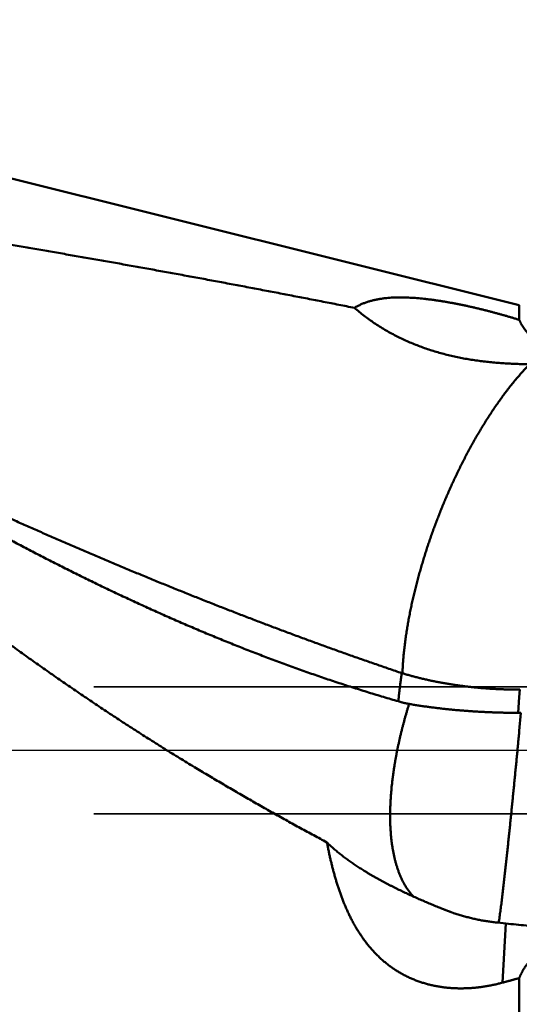
# Model space of a CAD drawing. Units: millimetres. Extents: x -75 to 141, y -68 to 49.
# Drawn here: x 4 to 10, y -3 to 9 of the extents above; entities that cross this region are included whole.
import ezdxf

# ---------------------------------------------------------------- set-up
doc = ezdxf.new("R2010")
doc.units = ezdxf.units.MM
doc.linetypes.add('CENTER2', pattern=[28.575, 19.05, -3.175, 3.175, -3.175])
doc.linetypes.add('DASHED2', pattern=[9.525, 6.35, -3.175])
for name, color, linetype, lineweight in [('1', 4, 'Continuous', 50), ('2', 7, 'Continuous', 25), ('3', 1, 'DASHED2', 35), ('4', 2, 'CENTER2', 25), ('nocut', 7, 'Continuous', 25), ('sk2', 7, 'Continuous', 25)]:
    doc.layers.add(name, color=color, linetype=linetype, lineweight=lineweight)
doc.styles.add('simplex', font='txt.shx', dxfattribs={"height": 3.5})
doc.dimstyles.new('コピー - ISO-25', dxfattribs={"dimscale": 0, "dimtxt": 3.5, "dimasz": 3.5, "dimexe": 1.5, "dimexo": 0, "dimgap": 2.3, "dimtad": 1, "dimdec": 8, "dimdsep": 46, "dimtxsty": 'simplex', "dimcen": 0.09, "dimclrd": 256, "dimclre": 256, "dimclrt": 256, "dimadec": 0, "dimazin": 0, "dimtfac": 1, "dimtofl": 0, "dimtmove": 0, "dimatfit": 3, "dimfxl": 1, "dimtolj": 1, "dimlwd": -1, "dimlwe": -1, "dimarcsym": 0})

# ---------------------------------------------------------------- blocks, each defined once
blk = doc.blocks.new('*D90')
at = {"layer": '2'}
for p, q in [((0, 7.937), (0, 32.067)), ((96.998, 5.358), (96.998, 32.067)), ((3.5, 30.567), (93.498, 30.567))]:
    blk.add_line(p, q, dxfattribs=at)
for points in [[(3.5, 31.15), (3.5, 29.984), (0, 30.567)], [(93.498, 29.984), (93.498, 31.15), (96.998, 30.567)]]:
    blk.add_solid(points, dxfattribs=at)
at = {"layer": 'Defpoints', "color": 0}
for p in [(96.998, 30.567), (0, 7.937), (96.998, 5.358)]:
    blk.add_point(p, dxfattribs=at)
at = {"layer": '2', "insert": (48.499, 34.617), "char_height": 3.5, "attachment_point": 5, "rotation": 0, "line_spacing_factor": 1.071429, "style": 'simplex'}
blk.add_mtext('\\A1;\\A1;97 [3.819"]', dxfattribs=at)
blk = doc.blocks.new('*D91')
at = {"layer": '2'}
for p, q in [((98.948, 0), (98.948, -57.943)), ((0, -7.937), (0, -57.943)), ((3.5, -56.443), (95.448, -56.443))]:
    blk.add_line(p, q, dxfattribs=at)
for points in [[(3.5, -55.86), (3.5, -57.027), (0, -56.443)], [(95.448, -57.027), (95.448, -55.86), (98.948, -56.443)]]:
    blk.add_solid(points, dxfattribs=at)
at = {"layer": 'Defpoints', "color": 0}
for p in [(98.948, 0), (0, -7.937), (98.948, -56.443)]:
    blk.add_point(p, dxfattribs=at)
at = {"layer": '2', "insert": (49.474, -52.393), "char_height": 3.5, "attachment_point": 5, "rotation": 0, "line_spacing_factor": 1.071429, "style": 'simplex'}
blk.add_mtext('\\A1;\\A1;98.9 [3.896"]', dxfattribs=at)
blk = doc.blocks.new('*D92')
at = {"layer": 'Defpoints', "color": 0}
for p in [(98.948, 0), (-48, -6.783), (98.948, -66.443)]:
    blk.add_point(p, dxfattribs=at)
at = {"layer": 'sk2'}
for p, q in [((98.948, 0), (98.948, -67.943)), ((-48, -6.783), (-48, -67.943)), ((-44.5, -66.443), (95.448, -66.443))]:
    blk.add_line(p, q, dxfattribs=at)
for points in [[(-44.5, -65.86), (-44.5, -67.027), (-48, -66.443)], [(95.448, -67.027), (95.448, -65.86), (98.948, -66.443)]]:
    blk.add_solid(points, dxfattribs=at)
at = {"layer": 'sk2', "insert": (25.474, -62.393), "char_height": 3.5, "attachment_point": 5, "line_spacing_factor": 1.071429, "style": 'simplex'}
blk.add_mtext('\\A1;\\A1;146.9 [5.785"]', dxfattribs=at)
blk = doc.blocks.new('*D95')
at = {"layer": '2'}
for p, q in [((0, 7.937), (0, 22.067)), ((93.01, 5.358), (93.01, 22.067)), ((3.5, 20.567), (89.51, 20.567))]:
    blk.add_line(p, q, dxfattribs=at)
for points in [[(3.5, 21.15), (3.5, 19.984), (0, 20.567)], [(89.51, 19.984), (89.51, 21.15), (93.01, 20.567)]]:
    blk.add_solid(points, dxfattribs=at)
at = {"layer": 'Defpoints', "color": 0}
for p in [(93.01, 20.567), (0, 7.937), (93.01, 5.358)]:
    blk.add_point(p, dxfattribs=at)
at = {"layer": '2', "insert": (46.505, 24.617), "char_height": 3.5, "attachment_point": 5, "rotation": 0, "line_spacing_factor": 1.071429, "style": 'simplex'}
blk.add_mtext('\\A1;\\A1;93 [3.662"]', dxfattribs=at)
blk = doc.blocks.new('*D98')
at = {"layer": '2'}
for p, q in [((0.296, 5.129), (0.296, -47.943)), ((98.948, 0), (98.948, -47.943)), ((3.796, -46.443), (95.448, -46.443))]:
    blk.add_line(p, q, dxfattribs=at)
for points in [[(3.796, -45.86), (3.796, -47.027), (0.296, -46.443)], [(95.448, -47.027), (95.448, -45.86), (98.948, -46.443)]]:
    blk.add_solid(points, dxfattribs=at)
at = {"layer": 'Defpoints', "color": 0}
for p in [(0.296, 5.129), (98.948, 0), (98.948, -46.443)]:
    blk.add_point(p, dxfattribs=at)
at = {"layer": '2', "insert": (49.622, -42.393), "char_height": 3.5, "attachment_point": 5, "style": 'simplex'}
blk.add_mtext('\\A1;98.7 [3.884"]', dxfattribs=at)

msp = doc.modelspace()

# ---------------------------------------------------------------- linework, layer by layer
at = {"layer": '1'}
for p, q in [((10, 5.25672), (0.281356, 7.67985)), ((10, 5.25672), (10, 5.082241)), ((8.611568, 0.910225), (8.619676, 0.907839)), ((10.00677, 0.715482), (9.999977, 0.626782)), ((10, 0.626775), (9.985347, 0.441189)), ((10.019935, 0.44071), (10, 0.228459)), ((9.744645, -2.037009), (9.841484, -2.046912)), ((9.801782, -2.745507), (9.841484, -2.046912)), ((10, -2.691542), (10, -5.25672))]:
    msp.add_line(p, q, dxfattribs=at)
for points, knots in [([(2.48711783, 6.20750973), (2.54922751, 6.19819632), (2.67342584, 6.17942747), (2.85965649, 6.15083343), (3.04582379, 6.1218257), (3.23192903, 6.09241864), (3.41797403, 6.06262997), (3.60396049, 6.03247659), (3.78989009, 6.00197536), (3.97576485, 5.97114412), (4.16158614, 5.93999531), (4.34735478, 5.90853674), (4.53307194, 5.87677723), (4.71873868, 5.84472534), (4.90435613, 5.81238969), (5.08992537, 5.77977886), (5.27544752, 5.7469015), (5.46092372, 5.71376606), (5.6463543, 5.68037636), (5.83173967, 5.64673644), (6.01708025, 5.61285025), (6.20237645, 5.57872177), (6.38762867, 5.54435501), (6.57283731, 5.50975385), (6.75800285, 5.47492263), (6.94312534, 5.43986333), (7.12820443, 5.4045759), (7.31323987, 5.3690607), (7.49823139, 5.33331805), (7.68317866, 5.297348), (7.86808161, 5.26115176), (7.99132016, 5.23686805), (8.05293208, 5.22468914)], [0, 0, 0, 0, 0.188412224, 0.3768250901, 0.5652386212, 0.7536527933, 0.9420674695, 1.1304824073, 1.3188972636, 1.5073116199, 1.6957253661, 1.884138691, 2.0725517526, 2.2609646666, 2.4493775081, 2.6377903118, 2.8262030745, 3.0146157809, 3.2030284763, 3.3914412072, 3.5798540044, 3.7682668825, 3.9566798405, 4.145092862, 4.3335059157, 4.5219189633, 4.7103319679, 4.8987448921, 5.0871576973, 5.2755703444, 5.4639827935, 5.6523950574, 5.6523950574, 5.6523950574, 5.6523950574]), ([(8.05293208, 5.22468914), (8.06428323, 5.23165297), (8.08741392, 5.24493223), (8.1232634, 5.26272677), (8.16006681, 5.27853066), (8.1976438, 5.2923911), (8.23583506, 5.30437955), (8.27451002, 5.31460752), (8.31357026, 5.32320806), (8.35292721, 5.33031416), (8.39249687, 5.33606235), (8.43221443, 5.34057984), (8.47203799, 5.3439495), (8.51193676, 5.34626176), (8.55188185, 5.34760599), (8.59184477, 5.34807047), (8.63180273, 5.34774844), (8.67174102, 5.34669725), (8.71165147, 5.3449623), (8.75152853, 5.34259198), (8.7913667, 5.33963403), (8.83116042, 5.33613564), (8.87090572, 5.33214669), (8.91060001, 5.3277035), (8.95024141, 5.32282674), (8.98982965, 5.31754009), (9.02936446, 5.31186638), (9.06884557, 5.30582874), (9.10827268, 5.29944984), (9.14764624, 5.29275387), (9.1869663, 5.28575711), (9.22623244, 5.27846847), (9.26544493, 5.27089836), (9.30460397, 5.26305678), (9.34370979, 5.25495382), (9.3827626, 5.24659951), (9.42176271, 5.23800409), (9.46071058, 5.22917691), (9.4996053, 5.22012009), (9.53844631, 5.2108363), (9.57723303, 5.20132803), (9.6159649, 5.19159783), (9.65464137, 5.18164825), (9.69326183, 5.17148167), (9.73182578, 5.16110122), (9.77033171, 5.15050659), (9.80877712, 5.13969456), (9.8471596, 5.12866255), (9.88547674, 5.11740789), (9.92372602, 5.10592763), (9.96190551, 5.09422002), (9.9873099, 5.08625895), (10.00000001, 5.08224061)], [0, 0, 0, 0, 0.0399511239, 0.0799575516, 0.120004022, 0.1600530086, 0.2000611322, 0.2400449569, 0.28002849, 0.3200169534, 0.35999873, 0.3999623847, 0.4399201262, 0.4798809765, 0.5198467121, 0.5598125258, 0.599769228, 0.6397173966, 0.6796626353, 0.7196081928, 0.7595550538, 0.7995021127, 0.8394464749, 0.8793871754, 0.9193261909, 0.9592649523, 0.9992041827, 1.0391439378, 1.079083645, 1.1190222047, 1.1589593243, 1.1988956793, 1.2388317738, 1.2787678979, 1.3187041356, 1.3586403721, 1.3985763018, 1.4385116446, 1.4784465953, 1.5183814062, 1.5583162884, 1.5982514129, 1.6381869106, 1.6781228731, 1.718059342, 1.7579961151, 1.7979328234, 1.8378691454, 1.8778048156, 1.9177396255, 1.9576734244, 1.9976067729, 1.9976067729, 1.9976067729, 1.9976067729]), ([(10.11165025, 4.55933391), (10.08710715, 4.55953087), (10.03801676, 4.56025281), (9.96439469, 4.56228711), (9.89079614, 4.56536056), (9.81724457, 4.56952786), (9.74376363, 4.57485253), (9.67037698, 4.58139573), (9.59710829, 4.58921921), (9.52398286, 4.59838454), (9.45103334, 4.6089516), (9.3782997, 4.62096987), (9.30582875, 4.63448848), (9.23366858, 4.64955631), (9.16186729, 4.66622226), (9.090473, 4.68453533), (9.01953373, 4.7045441), (8.9491009, 4.72629803), (8.87923179, 4.74983643), (8.80998548, 4.77517708), (8.74142721, 4.80233922), (8.67362251, 4.83134115), (8.60663697, 4.86220136), (8.54053624, 4.89493839), (8.47538706, 4.92956977), (8.41126567, 4.96610918), (8.3482474, 5.00454251), (8.28641585, 5.04484918), (8.22585725, 5.08700737), (8.16665848, 5.13099652), (8.10890399, 5.17679086), (8.07141225, 5.20853166), (8.05293208, 5.22468914)], [0, 0, 0, 0, 0.0736316503, 0.147282221, 0.2209442075, 0.2946118626, 0.3682822484, 0.4419554001, 0.515634501, 0.5893260577, 0.663035166, 0.736753079, 0.8104705806, 0.8841819507, 0.9578851558, 1.0315820408, 1.1052785221, 1.1789846838, 1.2527062594, 1.3264368939, 1.4001716441, 1.4739087639, 1.5476498928, 1.6214002437, 1.6951687891, 1.7689639957, 1.8427728803, 1.9165762038, 1.9903572251, 2.064102023, 2.1377998103, 2.2114423742, 2.2114423742, 2.2114423742, 2.2114423742]), ([(10.00000001, 5.08224061), (10.00149431, 5.07880123), (10.00454926, 5.07194972), (10.00932968, 5.06176106), (10.01430824, 5.05166351), (10.01948507, 5.0416622), (10.02485991, 5.03176233), (10.03043255, 5.02196917), (10.03620276, 5.01228795), (10.04217032, 5.00272391), (10.04833502, 4.99328231), (10.05469651, 4.98396856), (10.06125398, 4.9747887), (10.06800625, 4.96574955), (10.07495174, 4.95685847), (10.08208884, 4.94812291), (10.08941593, 4.9395503), (10.09693141, 4.93114811), (10.10463364, 4.92292377), (10.11252108, 4.91488476), (10.12059171, 4.90703871), (10.12609536, 4.9019407), (10.12887633, 4.89942591)], [0, 0, 0, 0, 0.01124990705, 0.02250354549, 0.0337611771, 0.04502228419, 0.05628645868, 0.06755342092, 0.07882302816, 0.09009528201, 0.1013703358, 0.11264850081, 0.12392962691, 0.13521204896, 0.14649401388, 0.15777397823, 0.16905062326, 0.18032287037, 0.19158989718, 0.20285115477, 0.21410637878, 0.22535455901, 0.22535455901, 0.22535455901, 0.22535455901]), ([(10.12199503, 4.5592497), (10.10675876, 4.54372526), (10.07663225, 4.51232946), (10.03256547, 4.46418165), (9.98950285, 4.41513121), (9.94737434, 4.36527918), (9.90614831, 4.31468325), (9.86579514, 4.26339122), (9.82628123, 4.21145064), (9.78757666, 4.1589041), (9.74965247, 4.10579161), (9.71247776, 4.05215292), (9.67602322, 3.99802346), (9.6402692, 3.94342906), (9.60519401, 3.88839482), (9.57077435, 3.83294602), (9.53699478, 3.77710206), (9.50384559, 3.72087807), (9.47131553, 3.6642898), (9.43939371, 3.60735276), (9.40806918, 3.5500825), (9.37733094, 3.49249459), (9.34716812, 3.43460437), (9.31756862, 3.37642666), (9.28852852, 3.31797056), (9.26004466, 3.25924359), (9.23211339, 3.20025312), (9.20473115, 3.14100652), (9.17789437, 3.08151114), (9.15159944, 3.02177435), (9.12584294, 2.96180344), (9.10062067, 2.9016059), (9.07593398, 2.84118676), (9.05178559, 2.78055041), (9.02817787, 2.71970137), (9.00511327, 2.65864412), (8.98259423, 2.59738314), (8.96062316, 2.53592294), (8.93920267, 2.47426795), (8.91833455, 2.4124231), (8.89802551, 2.35039197), (8.87828557, 2.28817746), (8.85912412, 2.22578288), (8.84055069, 2.16321147), (8.82257483, 2.10046648), (8.80520598, 2.03755119), (8.78845395, 1.97446879), (8.77232724, 1.9112232), (8.75684174, 1.84781705), (8.74201895, 1.78425234), (8.72787924, 1.72053168), (8.71444331, 1.65665763), (8.70173179, 1.59263277), (8.68976527, 1.52845966), (8.67856463, 1.46414147), (8.66815054, 1.39968459), (8.65856659, 1.33509572), (8.64985802, 1.27038512), (8.64206946, 1.20556389), (8.63524754, 1.14064293), (8.62943174, 1.07563384), (8.62626914, 1.03223929), (8.62486209, 1.01053268)], [0, 0, 0, 0, 0.0652561623, 0.1305221525, 0.1957925203, 0.2610573591, 0.3263180831, 0.3915778077, 0.4568371099, 0.5220968975, 0.5873575865, 0.6526175266, 0.717875444, 0.7831334468, 0.8483930197, 0.9136545342, 0.9789185198, 1.0441858001, 1.1094566387, 1.174730727, 1.2400072014, 1.305284659, 1.3705611753, 1.4358347387, 1.5011055102, 1.5663744128, 1.6316421883, 1.6969093988, 1.7621764295, 1.8274434919, 1.8927106271, 1.9579777339, 2.0232447996, 2.0885119044, 2.1537791445, 2.2190466327, 2.2843144998, 2.3495828959, 2.4148519912, 2.4801219391, 2.5453923689, 2.6106626374, 2.6759323101, 2.7412011792, 2.8064692672, 2.8717368321, 2.9370043722, 3.0022725665, 3.0675413246, 3.1328101848, 3.1980792664, 3.2633493182, 3.3286217375, 3.3938985905, 3.4591826313, 3.5244755075, 3.5897717243, 3.6550650769, 3.7203511109, 3.7856272203, 3.850892746, 3.9161492393, 3.9161492393, 3.9161492393, 3.9161492393]), ([(8.57149068, 0.57734019), (8.54210233, 0.58576996), (8.48336648, 0.60277525), (8.39539173, 0.62872831), (8.3075443, 0.65511669), (8.21982571, 0.68193668), (8.13223693, 0.70918286), (8.04477907, 0.73685026), (7.95745323, 0.76493378), (7.87026049, 0.79342838), (7.78320193, 0.82232898), (7.69627846, 0.85163057), (7.60949071, 0.88132835), (7.52283899, 0.91141783), (7.43632344, 0.94189451), (7.34994416, 0.97275393), (7.26370127, 1.00399162), (7.17759489, 1.03560312), (7.09162514, 1.06758396), (7.00579213, 1.09992966), (6.92009597, 1.13263577), (6.83453668, 1.16569783), (6.74911429, 1.19911164), (6.66382873, 1.23287314), (6.5786799, 1.26697824), (6.49366772, 1.30142286), (6.40879208, 1.33620293), (6.3240529, 1.37131436), (6.23945007, 1.40675307), (6.1549835, 1.44251499), (6.07065308, 1.47859605), (5.98645858, 1.51499221), (5.90239978, 1.5516999), (5.81847639, 1.58871562), (5.73468805, 1.62603588), (5.65103443, 1.66365718), (5.56751518, 1.70157603), (5.48412995, 1.73978895), (5.40087841, 1.77829244), (5.31776021, 1.81708301), (5.234775, 1.85615718), (5.15192237, 1.89551147), (5.06920208, 1.93514293), (4.98661384, 1.97504863), (4.90415735, 2.01522565), (4.8218323, 2.05567107), (4.7396384, 2.09638195), (4.65757535, 2.13735539), (4.57564284, 2.17858845), (4.49384058, 2.22007821), (4.41216825, 2.26182177), (4.33062541, 2.30381624), (4.24921173, 2.34605925), (4.1679268, 2.38854858), (4.08677016, 2.43128195), (4.00574135, 2.47425715), (3.92483994, 2.51747187), (3.84406572, 2.56092413), (3.76341857, 2.60461199), (3.68289835, 2.64853347), (3.60250495, 2.69268663), (3.52223817, 2.73706945), (3.44209811, 2.78168055), (3.36208495, 2.82651881), (3.28219882, 2.87158303), (3.20243989, 2.91687213), (3.1228082, 2.96238469), (3.04330465, 3.0081208), (2.96393086, 3.05408167), (2.88468828, 3.10026821), (2.8055785, 3.14668155), (2.72660271, 3.19332216), (2.64776381, 3.24019344), (2.5690676, 3.28730369), (2.49051876, 3.33465924), (2.41212711, 3.38227488), (2.33390167, 3.43016363), (2.25585907, 3.47834996), (2.17804292, 3.52690106), (2.10050007, 3.57588726), (2.02327347, 3.62537244), (1.97221041, 3.65901294), (1.94676866, 3.67596678)], [0, 0, 0, 0, 0.091720364, 0.1834431215, 0.2751680642, 0.3668949252, 0.4586233703, 0.5503529992, 0.6420833463, 0.7338138822, 0.8255440137, 0.9172731016, 1.0090009384, 1.1007278288, 1.1924540528, 1.2841798341, 1.3759053413, 1.4676306879, 1.5593559337, 1.6510810846, 1.7428060941, 1.8345308875, 1.9262555467, 2.0179802111, 2.1097049743, 2.2014298832, 2.2931549395, 2.3848800994, 2.4766052745, 2.5683303324, 2.6600550971, 2.7517794116, 2.8435033835, 2.9352271762, 3.0269509168, 3.1186746959, 3.2103985684, 3.3021225535, 3.3938466355, 3.4855707639, 3.577294854, 3.6690188191, 3.7607426782, 3.8524664589, 3.9441901614, 4.0359137586, 4.1276371965, 4.2193603944, 4.3110832452, 4.4028056158, 4.4945273471, 4.5862483085, 4.6779686411, 4.7696885657, 4.8614082835, 4.9531279756, 5.0448477889, 5.136567749, 5.2282878207, 5.3200079531, 5.4117280796, 5.5034481274, 5.5951681025, 5.6868880562, 5.7786080324, 5.8703280672, 5.9620481851, 6.0537683474, 6.1454884752, 6.2372085016, 6.3289283735, 6.4206480518, 6.5123675241, 6.6040868477, 6.6958061486, 6.7875255675, 6.8792453732, 6.9709654412, 7.0626849847, 7.1544040859, 7.246124086, 7.337843465, 7.337843465, 7.337843465, 7.337843465]), ([(1.94798499, 3.67526392), (1.97264989, 3.66494615), (2.02183439, 3.64395634), (2.09502431, 3.61113849), (2.1679846, 3.57781895), (2.24077675, 3.54413445), (2.31345686, 3.5102086), (2.38607238, 3.47614449), (2.45866231, 3.44202645), (2.53123512, 3.4078726), (2.60380519, 3.37371305), (2.67638238, 3.33956848), (2.74897258, 3.30545141), (2.8215828, 3.27137695), (2.89421737, 3.23735445), (2.96687883, 3.20338944), (3.03957025, 3.16948862), (3.11229368, 3.13565648), (3.18505082, 3.10189681), (3.25784351, 3.06821376), (3.33067265, 3.03460954), (3.40353903, 3.00108609), (3.47644347, 2.96764546), (3.54938676, 2.93428965), (3.62236972, 2.9010207), (3.69539308, 2.86784052), (3.76845714, 2.83475005), (3.84156225, 2.80175037), (3.91470872, 2.76884248), (3.9878969, 2.73602744), (4.0611271, 2.70330629), (4.13439961, 2.67067995), (4.20771458, 2.63814915), (4.28107222, 2.60571466), (4.3544727, 2.57337724), (4.42791622, 2.54113765), (4.50140295, 2.50899667), (4.57493303, 2.47695493), (4.64850653, 2.44501306), (4.72212357, 2.41317168), (4.79578423, 2.38143142), (4.86948862, 2.34979288), (4.94323685, 2.3182567), (5.017029, 2.28682343), (5.09086517, 2.25549364), (5.16474548, 2.2242679), (5.23867002, 2.19314676), (5.31263889, 2.16213081), (5.38665215, 2.1312206), (5.46070984, 2.10041668), (5.53481199, 2.06971963), (5.60895863, 2.03913), (5.6831498, 2.00864834), (5.75738551, 1.97827522), (5.83166581, 1.94801121), (5.90599071, 1.91785685), (5.98036026, 1.88781271), (6.05477447, 1.85787936), (6.12923338, 1.82805735), (6.20373702, 1.79834724), (6.2782854, 1.76874961), (6.35287856, 1.73926504), (6.4275165, 1.7098941), (6.50219925, 1.68063735), (6.57692684, 1.65149538), (6.65169928, 1.62246876), (6.7265166, 1.59355807), (6.80137881, 1.56476387), (6.87628594, 1.53608674), (6.95123801, 1.50752725), (7.02623503, 1.47908599), (7.10127701, 1.45076354), (7.17636398, 1.42256052), (7.25149593, 1.39447752), (7.32667289, 1.36651513), (7.40189485, 1.33867397), (7.47716184, 1.31095462), (7.55247386, 1.28335769), (7.62783091, 1.25588377), (7.70323303, 1.22853347), (7.77868019, 1.20130739), (7.8541724, 1.17420613), (7.92970962, 1.14723035), (8.00529179, 1.12038071), (8.08091885, 1.09365787), (8.15659075, 1.06706249), (8.23230743, 1.04059523), (8.30806882, 1.01425675), (8.38387488, 0.98804776), (8.45972548, 0.9619687), (8.5356208, 0.93602108), (8.58624689, 0.91880863), (8.61156751, 0.910225)], [0, 0, 0, 0, 0.0802080064, 0.1604181788, 0.2406255369, 0.3208331576, 0.4010415552, 0.4812500897, 0.5614581088, 0.6416658488, 0.7218736018, 0.8020814837, 0.8822894254, 0.9624973652, 1.0427052797, 1.1229131744, 1.2031210695, 1.2833289783, 1.3635369144, 1.4437448975, 1.523952917, 1.604160954, 1.6843689972, 1.7645770423, 1.8447850927, 1.9249931528, 2.0052012156, 2.0854092759, 2.1656173321, 2.245825387, 2.3260334471, 2.4062415145, 2.4864495855, 2.5666576591, 2.6468657373, 2.727073825, 2.8072819283, 2.8874900394, 2.9676981455, 3.0479062366, 3.1281143049, 3.2083223451, 3.2885303614, 3.3687383783, 3.4489464258, 3.5291545361, 3.6093627437, 3.6895710844, 3.7697795647, 3.8499881624, 3.9301968558, 4.0104056258, 4.0906144553, 4.1708233298, 4.251032237, 4.3312411669, 4.4114501118, 4.4916590666, 4.5718680283, 4.6520769922, 4.7322859479, 4.812494887, 4.8927038032, 4.972912693, 5.0531215551, 5.1333303908, 5.213539204, 5.2937480011, 5.3739567909, 5.4541655848, 5.5343743926, 5.614583214, 5.6947920493, 5.7750009012, 5.8552097755, 5.9354186804, 6.015627627, 6.0958366291, 6.1760457032, 6.2562548688, 6.3364641479, 6.4166735502, 6.4968830309, 6.5770925342, 6.6573020077, 6.7375114018, 6.81772067, 6.897929769, 6.9781386584, 7.0583473009, 7.1385556625, 7.2187635983, 7.2187635983, 7.2187635983, 7.2187635983]), ([(6.183831, -0.21264841), (6.12517329, -0.17739279), (6.00812327, -0.10643284), (5.83337329, 0.0013633), (5.65942321, 0.11046077), (5.48626404, 0.22082158), (5.31388319, 0.33240288), (5.14226898, 0.44516315), (4.97140954, 0.55906072), (4.80129125, 0.67405422), (4.63190079, 0.79010763), (4.46322438, 0.907189), (4.29524683, 1.02526648), (4.12795305, 1.14430837), (3.9613279, 1.26428295), (3.79535628, 1.38515851), (3.63002283, 1.5069034), (3.46531173, 1.62948682), (3.3012093, 1.75288253), (3.13770103, 1.87706457), (2.97477237, 2.00200705), (2.81240878, 2.12768414), (2.65059567, 2.25406992), (2.48931858, 2.38113867), (2.32856222, 2.50886427), (2.16831333, 2.63722424), (2.00856033, 2.76619931), (1.84929088, 2.89576978), (1.69049284, 3.02591623), (1.53215369, 3.15661878), (1.37426211, 3.28785914), (1.26928801, 3.37569596), (1.21687361, 3.41970032)], [0, 0, 0, 0, 0.2053123679, 0.4106339393, 0.6159635689, 0.821300262, 1.0266420595, 1.2319861139, 1.4373287232, 1.6426656402, 1.8479962809, 2.0533229303, 2.2586473372, 2.4639706344, 2.6692933564, 2.8746154575, 3.0799363303, 3.2852554673, 3.4905738762, 3.6958925162, 3.9012119228, 4.1065322207, 4.3118531365, 4.5171740118, 4.7224938693, 4.9278124442, 5.133130154, 5.3384471873, 5.5437634775, 5.7490787121, 5.9543923537, 6.1597039968, 6.1597039968, 6.1597039968, 6.1597039968]), ([(8.62486221, 1.01053264), (8.62475172, 1.00882238), (8.62453308, 1.00540171), (8.62421251, 1.00027024), (8.62389829, 0.99513837), (8.62359098, 0.99000607), (8.62329103, 0.98487332), (8.62299855, 0.97974012), (8.62271358, 0.97460647), (8.62243609, 0.96947239), (8.62216608, 0.96433789), (8.62190354, 0.959203), (8.62164846, 0.95406772), (8.62140084, 0.94893208), (8.62116065, 0.94379608), (8.62092792, 0.93865975), (8.62070258, 0.93352309), (8.62048482, 0.92838612), (8.62027387, 0.92324889), (8.62007048, 0.91811138), (8.61987458, 0.9129736), (8.61974901, 0.90954823), (8.61968749, 0.90783551)], [0, 0, 0, 0, 0.00514147032, 0.01028294193, 0.01542441736, 0.02056590328, 0.02570740799, 0.03084893764, 0.03599049068, 0.04113206317, 0.04627365115, 0.05141525063, 0.0565568576, 0.06169846802, 0.0668400778, 0.07198168284, 0.077123279, 0.08226486212, 0.08740642107, 0.09254795815, 0.09768947132, 0.10283095708, 0.10283095708, 0.10283095708, 0.10283095708]), ([(8.61156751, 0.910225), (8.61072047, 0.90470091), (8.60904842, 0.89364938), (8.60661564, 0.87706089), (8.60424842, 0.86046287), (8.60194369, 0.84385584), (8.59969657, 0.8272406), (8.59750268, 0.81061787), (8.5953575, 0.79398838), (8.59325656, 0.77735288), (8.59119531, 0.76071209), (8.5891695, 0.74406674), (8.58717372, 0.72741768), (8.58521205, 0.71076464), (8.58329092, 0.6941071), (8.58141616, 0.67744464), (8.57959374, 0.66077681), (8.57782962, 0.64410315), (8.57612966, 0.62742323), (8.57450022, 0.61073656), (8.57294569, 0.59404285), (8.57196714, 0.58290848), (8.57149068, 0.57734019)], [0, 0, 0, 0, 0.01676595614, 0.03353176366, 0.05029764784, 0.06706376531, 0.08383022168, 0.10059707517, 0.11736434028, 0.13413199149, 0.15089996696, 0.16766817228, 0.18443647849, 0.20120470446, 0.21797268034, 0.23474027955, 0.2515074253, 0.26827409696, 0.28504033643, 0.30180625455, 0.31857203784, 0.33533794918, 0.33533794918, 0.33533794918, 0.33533794918]), ([(8.61968749, 0.90783551), (8.63463745, 0.90334052), (8.66459155, 0.8945237), (8.7096783, 0.88183175), (8.75491204, 0.8696577), (8.80028389, 0.85799565), (8.84578457, 0.84683729), (8.89140495, 0.83617494), (8.93713596, 0.82600081), (8.98296928, 0.81630669), (9.02889832, 0.80708719), (9.07491751, 0.7983372), (9.12102153, 0.79005145), (9.16720506, 0.78222468), (9.21346279, 0.77485163), (9.25978941, 0.76792708), (9.30617969, 0.76144558), (9.35262888, 0.75540269), (9.39913271, 0.74979576), (9.44568702, 0.74462176), (9.49228771, 0.73987776), (9.53893065, 0.73556082), (9.5856117, 0.73166797), (9.63232674, 0.72819631), (9.67907155, 0.72514267), (9.72584195, 0.72250594), (9.77263367, 0.72028566), (9.81944239, 0.71848121), (9.86626379, 0.71709198), (9.91309359, 0.7161176), (9.95992754, 0.71555666), (9.99115141, 0.71545997), (10.00676268, 0.71547988)], [0, 0, 0, 0, 0.04683328, 0.0936716623, 0.14051421, 0.1873602306, 0.2342086677, 0.2810581339, 0.3279069231, 0.3747533367, 0.4215974939, 0.4684401562, 0.5152818985, 0.5621231101, 0.608963999, 0.6558045949, 0.7026447612, 0.7494845505, 0.7963243718, 0.8431645702, 0.8900053958, 0.936847005, 0.9836894621, 1.0305327411, 1.0773767036, 1.1242209326, 1.1710648722, 1.2179079441, 1.2647495498, 1.3115890724, 1.3584258801, 1.4052597203, 1.4052597203, 1.4052597203, 1.4052597203]), ([(8.75028291, -1.72893205), (8.74117845, -1.71949143), (8.7235043, -1.7000528), (8.69881381, -1.66930862), (8.67582695, -1.63721532), (8.65452078, -1.60396985), (8.63484651, -1.56977487), (8.61674352, -1.53478734), (8.60012189, -1.49912331), (8.58486623, -1.46286883), (8.5708789, -1.42610011), (8.55809692, -1.38888654), (8.54644898, -1.35129889), (8.53587594, -1.31339248), (8.52632803, -1.27520927), (8.51775113, -1.23678689), (8.51009177, -1.19816253), (8.5032965, -1.15937338), (8.49731109, -1.12045525), (8.49208289, -1.08143705), (8.48758604, -1.04233691), (8.48379212, -1.00316814), (8.48067303, -0.96394307), (8.47820059, -0.92467404), (8.47634658, -0.88537339), (8.47508299, -0.84605321), (8.47438109, -0.80672376), (8.47421886, -0.76739264), (8.47457521, -0.72806534), (8.47542891, -0.68874669), (8.47675831, -0.64944125), (8.47855027, -0.61015354), (8.4807923, -0.57088797), (8.48347183, -0.53164888), (8.48657615, -0.49244013), (8.49009419, -0.45326514), (8.49401521, -0.41412681), (8.49832845, -0.37502789), (8.50302313, -0.33597113), (8.50808849, -0.29695926), (8.51351375, -0.25799504), (8.51928817, -0.21908121), (8.52540094, -0.18022034), (8.53184168, -0.1414143), (8.53860517, -0.102665), (8.54568607, -0.06397365), (8.55307908, -0.02534138), (8.56077892, 0.01323069), (8.56878029, 0.05174144), (8.5770779, 0.09018975), (8.58566646, 0.12857449), (8.59454071, 0.16689454), (8.60369523, 0.20514887), (8.61312592, 0.24333622), (8.62282906, 0.28145529), (8.63280086, 0.31950484), (8.64303755, 0.3574836), (8.65353536, 0.39539033), (8.66429049, 0.43322377), (8.67529921, 0.47098266), (8.68655767, 0.50866603), (8.69422793, 0.5337379), (8.69810373, 0.54626091)], [0, 0, 0, 0, 0.0393465049, 0.0787595024, 0.1182291021, 0.1577193849, 0.1971713333, 0.2365398675, 0.2758633505, 0.315182136, 0.3545146222, 0.3938591011, 0.4332052534, 0.472550883, 0.5119039976, 0.5512683511, 0.5906430593, 0.6300229284, 0.6693987809, 0.7087622996, 0.7481165903, 0.7874657894, 0.8268124619, 0.8661576719, 0.9055010541, 0.9448408861, 0.9841748832, 1.0235043738, 1.062831692, 1.1021583374, 1.141485107, 1.180812659, 1.2201413598, 1.259471151, 1.2988017132, 1.3381334557, 1.3774669478, 1.4168024376, 1.4561398595, 1.4954788436, 1.534818725, 1.5741585536, 1.613497103, 1.6528333819, 1.6921678518, 1.7315011843, 1.770833928, 1.8101665105, 1.8494992411, 1.8888323123, 1.9281658026, 1.9674996786, 2.0068338127, 2.0461681156, 2.0855024919, 2.1248367748, 2.1641707268, 2.2035040411, 2.2428363422, 2.2821671879, 2.3214960703, 2.3608232731, 2.3608232731, 2.3608232731, 2.3608232731]), ([(8.6981053, 0.54626108), (8.6959633, 0.54663182), (8.69168185, 0.54738805), (8.68526765, 0.54856701), (8.6788614, 0.54978945), (8.67246333, 0.55105601), (8.66607364, 0.5523671), (8.65969258, 0.5537228), (8.65332046, 0.55512304), (8.64695771, 0.55656773), (8.64060473, 0.55805676), (8.63426195, 0.55959003), (8.62792981, 0.56116744), (8.62160871, 0.56278889), (8.61529909, 0.56445429), (8.60900136, 0.5661635), (8.60271599, 0.56791654), (8.59644331, 0.56971287), (8.59018379, 0.57155268), (8.58393791, 0.57343602), (8.57770606, 0.57536277), (8.57356082, 0.57667624), (8.57149068, 0.57734019)], [0, 0, 0, 0, 0.0065215242, 0.0130430608, 0.01956478779, 0.0260869001, 0.03260960857, 0.03913306413, 0.04565719891, 0.0521818932, 0.05870702719, 0.06523248104, 0.07175813489, 0.07828386899, 0.08480956376, 0.09133509994, 0.09786035873, 0.10438517286, 0.11090943989, 0.11743307599, 0.12395596973, 0.13047801138, 0.13047801138, 0.13047801138, 0.13047801138]), ([(9.98534653, 0.44118944), (9.96810822, 0.44121855), (9.9336302, 0.44137812), (9.88191361, 0.44192745), (9.83019749, 0.44278653), (9.77848453, 0.44395833), (9.72677749, 0.44544495), (9.67507912, 0.44724874), (9.62339218, 0.44937198), (9.57171942, 0.45181695), (9.5200636, 0.45458595), (9.46842748, 0.45768127), (9.41681381, 0.4611052), (9.36522536, 0.46486005), (9.31366479, 0.46894802), (9.26213457, 0.47337183), (9.2106372, 0.4781382), (9.15917497, 0.48325352), (9.10775014, 0.48872426), (9.05636497, 0.49455686), (9.00502185, 0.50075783), (8.95372389, 0.50733333), (8.90247568, 0.51429356), (8.85128267, 0.5216487), (8.80015058, 0.52940955), (8.74908488, 0.5375843), (8.71508903, 0.54332214), (8.69810373, 0.54626091)], [0, 0, 0, 0, 0.051715004, 0.1034344306, 0.1551576517, 0.2068838311, 0.2586121691, 0.3103419079, 0.362072333, 0.4138027741, 0.4655326058, 0.5172612487, 0.5689881694, 0.6207128824, 0.67243495, 0.7241541873, 0.7758710481, 0.8275862093, 0.8793004831, 0.9310148205, 0.9827303134, 1.0344478104, 1.0861664236, 1.1378849136, 1.1896022964, 1.24131787, 1.2930308473, 1.2930308473, 1.2930308473, 1.2930308473]), ([(10.01993452, 0.44070959), (10.01916608, 0.44072964), (10.01762917, 0.44076849), (10.0153237, 0.440823), (10.01301812, 0.44087375), (10.01071245, 0.44092073), (10.0084067, 0.44096396), (10.00610087, 0.44100342), (10.00379497, 0.44103914), (10.00148902, 0.4410711), (9.99918302, 0.44109932), (9.99687698, 0.44112379), (9.99457091, 0.44114451), (9.99226483, 0.4411615), (9.98995873, 0.44117476), (9.98765263, 0.44118427), (9.98611523, 0.44118813), (9.98534653, 0.44118944)], [0, 0, 0, 0, 0.002306098406, 0.004612216362, 0.006918350987, 0.009224499369, 0.011530658563, 0.013836825597, 0.016142997468, 0.018449171142, 0.020755343557, 0.023061511622, 0.025367672214, 0.027673822184, 0.029979958351, 0.032286077508, 0.034592176418, 0.034592176418, 0.034592176418, 0.034592176418]), ([(10, 0.22845858), (9.99889673, 0.21681734), (9.99668973, 0.19353493), (9.99337084, 0.15861211), (9.99004674, 0.12368981), (9.98671626, 0.08876812), (9.98337941, 0.05384703), (9.98003588, 0.01892658), (9.97668545, -0.01599321), (9.97332787, -0.05091231), (9.9699629, -0.0858307), (9.96659029, -0.12074835), (9.9632098, -0.15566524), (9.9598212, -0.19058134), (9.95642424, -0.22549663), (9.95301877, -0.26041109), (9.9496047, -0.29532471), (9.94618193, -0.33023748), (9.94275033, -0.36514939), (9.93930982, -0.40006042), (9.93586027, -0.43497056), (9.93240158, -0.46987979), (9.92893365, -0.50478811), (9.92545637, -0.5396955), (9.92196962, -0.57460195), (9.91847332, -0.60950744), (9.9149673, -0.64441196), (9.91145123, -0.67931548), (9.90792481, -0.71421795), (9.90438772, -0.74911933), (9.90083964, -0.7840196), (9.89728026, -0.81891872), (9.89370926, -0.85381665), (9.89012633, -0.88871334), (9.88653116, -0.92360878), (9.88292341, -0.95850292), (9.87930282, -0.99339572), (9.87566888, -1.02828714), (9.87202101, -1.0631771), (9.86835863, -1.09806555), (9.86468118, -1.13295241), (9.86098807, -1.16783763), (9.85727874, -1.20272114), (9.85355261, -1.23760288), (9.84980909, -1.27248277), (9.8460477, -1.30736077), (9.84226746, -1.34223675), (9.83846548, -1.37711037), (9.83463917, -1.41198132), (9.83078583, -1.44684927), (9.82690281, -1.4817139), (9.82298743, -1.51657488), (9.81903705, -1.55143188), (9.81504891, -1.58628458), (9.81102072, -1.62113268), (9.80695147, -1.65597604), (9.80283979, -1.69081446), (9.79868507, -1.72564779), (9.79447208, -1.76047409), (9.79018459, -1.79529125), (9.78580681, -1.83009719), (9.78131559, -1.86488894), (9.77669067, -1.89966325), (9.77189565, -1.93441448), (9.76683918, -1.96912805), (9.76152602, -2.00380687), (9.75716757, -2.02678994), (9.75484056, -2.03824943)], [0, 0, 0, 0, 0.035080211, 0.0701603559, 0.1052405032, 0.1403206521, 0.1754008019, 0.210480952, 0.245561102, 0.2806412516, 0.3157214006, 0.3508015492, 0.3858816975, 0.4209618458, 0.4560419945, 0.4911221438, 0.5262022935, 0.5612824434, 0.5963625938, 0.6314427446, 0.6665228961, 0.7016030486, 0.7366832025, 0.7717633581, 0.8068435161, 0.8419236771, 0.8770038409, 0.9120840059, 0.9471641706, 0.9822443337, 1.0173244944, 1.0524046519, 1.0874848059, 1.1225649564, 1.1576451036, 1.1927252483, 1.2278053913, 1.2628855334, 1.2979656757, 1.3330458199, 1.3681259683, 1.4032061243, 1.4382862917, 1.4733664754, 1.5084466809, 1.5435269146, 1.5786071736, 1.6136874369, 1.6487676862, 1.6838479087, 1.7189280977, 1.7540082537, 1.7890883845, 1.8241685058, 1.8592486369, 1.8943287939, 1.9294089964, 1.9644892443, 1.9995694445, 2.0346495442, 2.0697295978, 2.104809825, 2.1398905872, 2.1749710351, 2.2100499143, 2.245131623, 2.2802117397, 2.2802117397, 2.2802117397, 2.2802117397]), ([(7.72796972, -1.08936476), (7.70184668, -1.07545344), (7.64964148, -1.04755403), (7.571455, -1.00547802), (7.49338937, -0.96317708), (7.41544344, -0.92065424), (7.33761611, -0.87791304), (7.25990628, -0.8349567), (7.18231303, -0.79178827), (7.10483546, -0.74841077), (7.02747272, -0.70482725), (6.95022393, -0.66104073), (6.87308825, -0.61705424), (6.79606481, -0.57287084), (6.71915274, -0.52849354), (6.64235119, -0.48392538), (6.56565928, -0.4391694), (6.48907617, -0.39422862), (6.41260094, -0.34910611), (6.3362328, -0.30380475), (6.25997055, -0.2583281), (6.20919932, -0.22789377), (6.183831, -0.21264841)], [0, 0, 0, 0, 0.0887887399, 0.1775774322, 0.2663671253, 0.3551575042, 0.4439486945, 0.5327408351, 0.6215339191, 0.7103278805, 0.7991226251, 0.8879180329, 0.9767139592, 1.0655102358, 1.1543066711, 1.2431030512, 1.331899141, 1.4206946854, 1.5094894129, 1.598283041, 1.6870752819, 1.7758658016, 1.7758658016, 1.7758658016, 1.7758658016]), ([(7.72796972, -1.08936476), (7.73446643, -1.09575056), (7.74756008, -1.10842258), (7.76750338, -1.12711543), (7.78772845, -1.14550995), (7.80822105, -1.16361366), (7.82896519, -1.18143652), (7.84994537, -1.19898785), (7.87114601, -1.21627714), (7.89255147, -1.23331387), (7.9141464, -1.25010737), (7.93591572, -1.26666857), (7.95785047, -1.28300324), (7.97994435, -1.29911611), (8.00219111, -1.31501273), (8.02458464, -1.33069851), (8.04711877, -1.34617891), (8.06978734, -1.36145938), (8.09258421, -1.37654537), (8.11550323, -1.39144232), (8.13853831, -1.40615578), (8.15396922, -1.4158465), (8.16170255, -1.42066244)], [0, 0, 0, 0, 0.02732892515, 0.05466185604, 0.0819994132, 0.10934243809, 0.13669094812, 0.16404423046, 0.19140088552, 0.21875886486, 0.24611550766, 0.27346792071, 0.30081584455, 0.32816038279, 0.35550241366, 0.38284258281, 0.41018131088, 0.43751880112, 0.46485504735, 0.49218984343, 0.51952280319, 0.54685371567, 0.54685371567, 0.54685371567, 0.54685371567]), ([(9.80178174, -2.74550662), (9.78659396, -2.74960867), (9.7561132, -2.75746547), (9.71012458, -2.76820933), (9.66387436, -2.77787793), (9.61739019, -2.78644465), (9.57069822, -2.79387978), (9.52382495, -2.80015448), (9.47679677, -2.80523962), (9.42964019, -2.80910617), (9.38238467, -2.81172485), (9.33506612, -2.81306684), (9.28772706, -2.81310309), (9.2404137, -2.81180414), (9.19317251, -2.80914057), (9.14604993, -2.80508292), (9.09909244, -2.79960169), (9.0523465, -2.79266746), (9.00585955, -2.78425059), (8.95968245, -2.77432376), (8.91386759, -2.76287139), (8.86847023, -2.74987741), (8.8235473, -2.73532601), (8.77916001, -2.71920495), (8.73536874, -2.70152046), (8.69223776, -2.68227882), (8.64983257, -2.66148593), (8.60821819, -2.63915239), (8.56744679, -2.61531514), (8.52757139, -2.59000902), (8.48864555, -2.56326749), (8.45071755, -2.53513028), (8.413818, -2.50565799), (8.37797768, -2.47490752), (8.3432272, -2.44293346), (8.30958758, -2.40979575), (8.27706353, -2.37556461), (8.24565947, -2.34030607), (8.21537841, -2.30408315), (8.18621402, -2.26695882), (8.15814957, -2.22899614), (8.13116722, -2.19025448), (8.10524734, -2.15079044), (8.08036612, -2.11065666), (8.0564955, -2.06990198), (8.0336063, -2.02857309), (8.01166926, -1.98671664), (7.99065518, -1.94437926), (7.97053478, -1.90160761), (7.95127896, -1.85844786), (7.9328556, -1.81494205), (7.91523614, -1.77112176), (7.89839212, -1.72701024), (7.88229299, -1.68262815), (7.86690842, -1.63799594), (7.85220804, -1.59313414), (7.83816139, -1.54806324), (7.82473838, -1.50280365), (7.81190733, -1.45737511), (7.79964181, -1.41179356), (7.7879225, -1.36607074), (7.77672828, -1.32021771), (7.76603834, -1.27424534), (7.75583203, -1.22816449), (7.74608765, -1.1819862), (7.7367876, -1.13572076), (7.73086131, -1.10482491), (7.72796972, -1.08936476)], [0, 0, 0, 0, 0.0471959608, 0.0944215296, 0.1416689182, 0.1889326298, 0.2362088078, 0.2834953322, 0.3307919153, 0.378100198, 0.4254236015, 0.4727591016, 0.5200952778, 0.5674224219, 0.6147333832, 0.662023761, 0.7092920989, 0.7565400826, 0.8037727335, 0.8509958304, 0.8982106302, 0.9454199017, 0.9926294322, 1.039844667, 1.0870629164, 1.1342813535, 1.1814992187, 1.2287173264, 1.2759355516, 1.3231530663, 1.3703688142, 1.4175832946, 1.4647984994, 1.5120140024, 1.5592269337, 1.6064370882, 1.6536474649, 1.700857278, 1.7480621525, 1.7952631484, 1.8424660192, 1.8896724757, 1.9368806785, 1.9840940334, 2.0313190912, 2.0785588645, 2.1258128465, 2.1730772073, 2.2203449877, 2.2676062899, 2.3148495443, 2.362074504, 2.4092884085, 2.4564968168, 2.5037035013, 2.5509105307, 2.5981183556, 2.6453258931, 2.6925307021, 2.7397319532, 2.786931342, 2.8341299474, 2.8813280631, 2.9285252321, 2.9757202821, 3.02291136, 3.0700960758, 3.0700960758, 3.0700960758, 3.0700960758]), ([(8.16170255, -1.42066244), (8.17094919, -1.42642018), (8.18949611, -1.43785089), (8.21748086, -1.45472879), (8.2456165, -1.47135722), (8.27389483, -1.48774477), (8.30230615, -1.50390271), (8.33084123, -1.51984154), (8.35949075, -1.53557223), (8.38824649, -1.55110531), (8.41710379, -1.56644632), (8.44605818, -1.58160157), (8.47510536, -1.59657728), (8.50424101, -1.6113797), (8.53346079, -1.62601508), (8.56276043, -1.6404896), (8.59213558, -1.65480985), (8.62158372, -1.66897914), (8.65110277, -1.68300012), (8.6806906, -1.69687564), (8.71034511, -1.7106085), (8.74006419, -1.72420153), (8.76984574, -1.73765753), (8.79968764, -1.75097935), (8.8295879, -1.7641697), (8.85954559, -1.77722891), (8.88955977, -1.79015743), (8.9196295, -1.80295569), (8.94975383, -1.81562419), (8.97993192, -1.82816314), (9.01016256, -1.84057381), (9.03035173, -1.84876048), (9.04045462, -1.85283301)], [0, 0, 0, 0, 0.03267822929, 0.06535818808, 0.09803989282, 0.13072324204, 0.1634077645, 0.19609264758, 0.22877675795, 0.26145922921, 0.29414047441, 0.3268209977, 0.35950115801, 0.39218117447, 0.42486113173, 0.45754098524, 0.49022061075, 0.52290009744, 0.55557961086, 0.588259265, 0.62093912291, 0.65361919784, 0.68629945431, 0.71897980924, 0.75166015656, 0.78434043482, 0.81702058579, 0.84970054114, 0.88238022256, 0.91505954196, 0.94773840233, 0.98041690613, 0.98041690613, 0.98041690613, 0.98041690613]), ([(9.04045462, -1.85283301), (9.04184803, -1.85339472), (9.04463513, -1.85451745), (9.0488166, -1.85619952), (9.05299888, -1.85787957), (9.05718197, -1.85955761), (9.06136587, -1.86123364), (9.06555056, -1.86290769), (9.06973605, -1.86457975), (9.07392233, -1.86624984), (9.0781094, -1.86791796), (9.08229724, -1.86958411), (9.08648587, -1.87124832), (9.09067526, -1.87291059), (9.09486542, -1.87457093), (9.09905635, -1.87622933), (9.10324803, -1.87788583), (9.10744046, -1.87954041), (9.11163364, -1.8811931), (9.11582757, -1.88284389), (9.12002223, -1.8844928), (9.12281916, -1.88559083), (9.12421775, -1.88613953)], [0, 0, 0, 0, 0.004507110428, 0.009014220628, 0.013521331263, 0.018028442964, 0.022535556334, 0.027042671816, 0.03154978932, 0.036056908613, 0.040564029431, 0.045071151484, 0.049578274456, 0.054085398002, 0.058592521752, 0.063099645308, 0.067606768246, 0.072113890116, 0.076621010439, 0.081128128713, 0.085635244408, 0.09014235697, 0.09014235697, 0.09014235697, 0.09014235697]), ([(9.12421109, -1.88613697), (9.12565763, -1.88670449), (9.12855178, -1.8878368), (9.13289619, -1.88952708), (9.13724378, -1.89120919), (9.14159456, -1.8928831), (9.14594852, -1.89454882), (9.15030565, -1.89620634), (9.15466592, -1.89785564), (9.15902933, -1.89949672), (9.16339586, -1.90112956), (9.16776548, -1.90275415), (9.17213817, -1.90437048), (9.17651391, -1.90597854), (9.18089268, -1.90757832), (9.18527447, -1.9091698), (9.18965925, -1.91075297), (9.194047, -1.91232782), (9.19843771, -1.91389435), (9.20283134, -1.91545253), (9.20722789, -1.91700236), (9.21016087, -1.91803), (9.21162783, -1.91854243)], [0, 0, 0, 0, 0.004661642447, 0.009323285463, 0.013984939435, 0.0186466148, 0.023308322043, 0.027970068721, 0.03263185103, 0.037293662468, 0.04195549658, 0.046617346953, 0.051279207219, 0.055941071052, 0.060602932175, 0.065264784354, 0.069926621403, 0.074588437182, 0.079250225599, 0.083911980608, 0.088573696213, 0.093235366467, 0.093235366467, 0.093235366467, 0.093235366467]), ([(9.21162783, -1.91854243), (9.22022958, -1.92154697), (9.23746982, -1.92745228), (9.26343503, -1.93600065), (9.28950329, -1.94423828), (9.31567211, -1.95216606), (9.34193926, -1.95978436), (9.36830162, -1.9670935), (9.39475502, -1.97409387), (9.42129451, -1.98078561), (9.44791501, -1.98716887), (9.47461144, -1.99324375), (9.50137872, -1.99901041), (9.52821177, -2.00446895), (9.55510552, -2.00961951), (9.58205488, -2.01446221), (9.60905478, -2.01899718), (9.63610016, -2.02322455), (9.66318592, -2.02714445), (9.69030707, -2.03075697), (9.71745855, -2.03406244), (9.73558035, -2.03606082), (9.74464478, -2.03700923)], [0, 0, 0, 0, 0.02733413727, 0.05466917408, 0.08200668877, 0.10934868323, 0.13669719398, 0.16405363143, 0.19141735737, 0.21878725486, 0.24616215805, 0.27354085478, 0.30092208844, 0.32830455988, 0.35568692976, 0.38306782099, 0.4104458214, 0.43781948661, 0.46518734351, 0.49254789666, 0.51989978095, 0.54724150875, 0.54724150875, 0.54724150875, 0.54724150875]), ([(9.84148361, -2.04691242), (9.92138924, -2.05490467), (10.08119436, -2.07095102), (10.32088396, -2.09520023), (10.56055544, -2.11962874), (10.80020903, -2.14423308), (11.03984488, -2.16901062), (11.27946317, -2.19395851), (11.51906413, -2.2190735), (11.75864799, -2.24435232), (11.99821497, -2.26979173), (12.23776531, -2.29538847), (12.47729923, -2.32113928), (12.71681695, -2.3470409), (12.95631869, -2.37309008), (13.19580467, -2.39928353), (13.43527509, -2.42561799), (13.67473038, -2.45209008), (13.91417087, -2.47869592), (14.15359663, -2.50543373), (14.39300769, -2.53230002), (14.55260553, -2.5502945), (14.63240206, -2.55931211)], [0, 0, 0, 0, 0.2409130121, 0.4818261052, 0.7227392783, 0.9636525471, 1.2045659248, 1.4454794206, 1.6863930435, 1.9273067964, 2.1682206747, 2.409134667, 2.6500487543, 2.8909629101, 3.1318770984, 3.37279127, 3.6137053496, 3.8546192367, 4.0955335481, 4.3364477064, 4.57736152, 4.8182748716, 4.8182748716, 4.8182748716, 4.8182748716]), ([(10.35020399, -2.40468367), (10.34617325, -2.40426659), (10.33808406, -2.40362916), (10.32591274, -2.4032698), (10.31372754, -2.40350621), (10.30156471, -2.40434028), (10.28945917, -2.40577321), (10.27744417, -2.40780767), (10.26554646, -2.41042464), (10.25378879, -2.4136044), (10.24219332, -2.41732769), (10.23078174, -2.42157518), (10.21957416, -2.42632903), (10.20858419, -2.43156309), (10.19782232, -2.43725139), (10.18729858, -2.44336844), (10.17702253, -2.44988894), (10.16700162, -2.45678946), (10.15723906, -2.46404676), (10.1477351, -2.47163901), (10.13848937, -2.4795449), (10.1295013, -2.48774335), (10.12076889, -2.49621452), (10.11229099, -2.5049429), (10.10406517, -2.51391443), (10.09608857, -2.52311533), (10.08835836, -2.53253187), (10.08087172, -2.54215029), (10.07362581, -2.55195687), (10.06661781, -2.56193785), (10.05984489, -2.57207952), (10.05330409, -2.5823684), (10.04699147, -2.59279253), (10.04090491, -2.60334355), (10.03504139, -2.61401461), (10.02939765, -2.62479922), (10.02397046, -2.63569088), (10.01875654, -2.64668306), (10.01375272, -2.65776929), (10.00895552, -2.66894299), (10.00436244, -2.68019822), (10.0014315, -2.68775264), (10.00000001, -2.69154192)], [0, 0, 0, 0, 0.01215676884, 0.02433125832, 0.03651596279, 0.04870446898, 0.06089077136, 0.07307100437, 0.08524761239, 0.09742300345, 0.10959767745, 0.1217704389, 0.13393976848, 0.1461081696, 0.15827757246, 0.17044762087, 0.18261585701, 0.19477929459, 0.20694032378, 0.21910180081, 0.23126480466, 0.24342874762, 0.2555923821, 0.26775777863, 0.27992744304, 0.29210288207, 0.30428465204, 0.316472409, 0.32866495877, 0.34086030645, 0.35305570476, 0.36524770085, 0.37743311347, 0.38961248885, 0.40178719926, 0.41395824828, 0.42612628287, 0.43829160589, 0.45045418868, 0.46261368349, 0.47476943426, 0.48692140811, 0.48692140811, 0.48692140811, 0.48692140811]), ([(10.00000001, -2.69154192), (9.99559779, -2.69275078), (9.98679299, -2.69516721), (9.97358471, -2.69878792), (9.96037537, -2.70240472), (9.94716495, -2.70601764), (9.93395347, -2.70962668), (9.92074094, -2.71323186), (9.90752736, -2.7168332), (9.89431273, -2.72043071), (9.88109707, -2.7240244), (9.86788037, -2.72761429), (9.85466265, -2.7312004), (9.84144391, -2.73478274), (9.82822416, -2.73836133), (9.81500339, -2.74193618), (9.80618888, -2.74431693), (9.80178146, -2.74550669)], [0, 0, 0, 0, 0.01369554671, 0.02739109683, 0.04108664995, 0.05478220563, 0.06847776341, 0.08217332281, 0.09586888331, 0.10956444435, 0.12326000537, 0.13695556575, 0.15065112488, 0.16434668207, 0.17804223666, 0.19173778792, 0.20543333511, 0.20543333511, 0.20543333511, 0.20543333511])]:
    msp.add_open_spline(points, degree=3, knots=knots, dxfattribs=at)
at = {"layer": '3'}
for p, q in [((78, 0.75), (0, 0.75)), ((78, -0.75), (0, -0.75))]:
    msp.add_line(p, q, dxfattribs=at)
at = {"layer": '4'}
msp.add_line((0, 0), (102.794874, 0), dxfattribs=at)
at = {"layer": 'nocut'}
for p, q in [((10, 5.25672), (0.281356, 7.67985)), ((0, 0), (93.01, 0))]:
    msp.add_line(p, q, dxfattribs=at)

# ---------------------------------------------------------------- dimensions: what is measured, and where the dimension line sits
at = {"layer": '2'}
for base, p1, p2, picture, middle in [((96.99779428, 30.56707082), (0, 7.93749869), (96.9978, 5.35813), '*D90', (48.49889365, 34.61705982)), ((93.00999655, 20.56706091), (0, 7.93749869), (93.01, 5.35813), '*D95', (46.50499592, 24.61705036)), ((98.94801264, -56.44330288), (0, -7.93749869), (98.94799983, 0), '*D91', (49.4740109, -52.3933141))]:
    dim = msp.add_linear_dim(base=base, p1=p1, p2=p2, angle=0.000013, text='\\A1;<>', dimstyle='コピー - ISO-25', override={"dimscale": 1, "dimdec": 1}, dxfattribs=at)
    dim.commit()
    dim.dimension.update_dxf_attribs({"geometry": picture, "text_midpoint": middle})
dim = msp.add_linear_dim(base=(98.94799983, -46.44330291), p1=(0.29632112, 5.12927713), p2=(98.94799983, 0), dimstyle='コピー - ISO-25', override={"dimscale": 1, "dimdec": 1}, dxfattribs=at)
dim.commit()
dim.dimension.update_dxf_attribs({"geometry": '*D98', "text_midpoint": (49.62216047, -42.39330291)})
at = {"layer": 'sk2'}
dim = msp.add_linear_dim(base=(98.94799983, -66.44331595), p1=(-48, -6.782799), p2=(98.94799983, 0), text='\\A1;<>', dimstyle='コピー - ISO-25', override={"dimscale": 1, "dimdec": 1}, dxfattribs=at)
dim.commit()
dim.dimension.update_dxf_attribs({"geometry": '*D92', "text_midpoint": (25.47399992, -62.39331595)})

doc.saveas('drawing.dxf')
